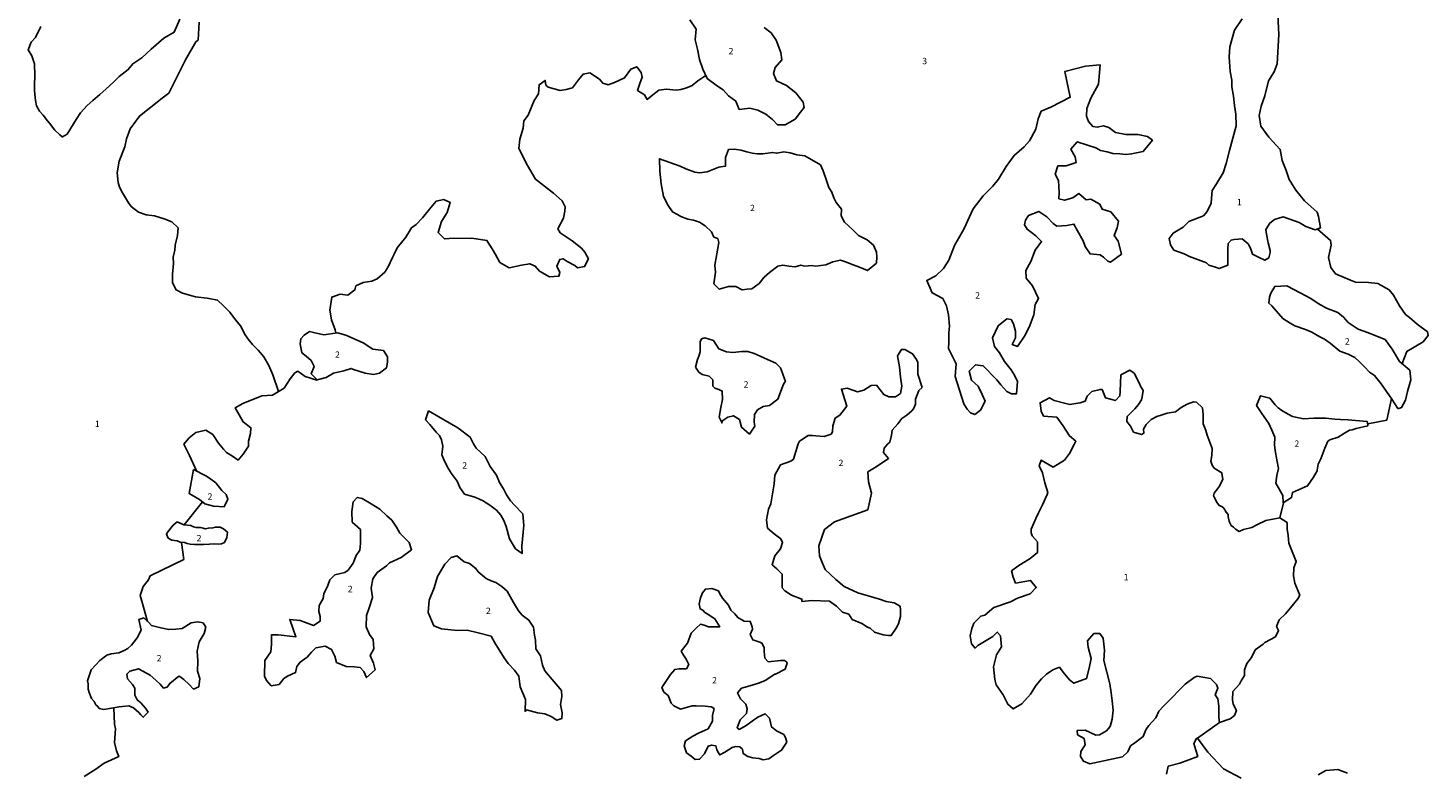
# Model space of a CAD drawing. Extents: x 23.4 to 40.8, y 87.9 to 104.
# Drawn here: x 29.3 to 34.8, y 92.7 to 95.6 of the extents above; entities that cross this region are included whole.
import ezdxf

# ---------------------------------------------------------------- set-up
doc = ezdxf.new("R2010")
doc.units = 0
doc.layers.get('0').update_dxf_attribs({"linetype": 'CONTINUOUS'})
doc.layers.add('SOILCAT', color=2, linetype='CONTINUOUS')
doc.layers.add('TEXT', color=3, linetype='CONTINUOUS')
doc.styles.add('SIMPLEX', font='simplex', dxfattribs={"height": 0.025})

msp = doc.modelspace()

# ---------------------------------------------------------------- linework, layer by layer
for points in [[(32.326, 94.68), (32.327, 94.681)], [(32.785, 94.189), (32.799, 94.201)]]:
    msp.add_lwpolyline(points)
at = {"layer": 'SOILCAT'}
for points in [[(29.881, 95.65), (29.859, 95.599), (29.818, 95.576), (29.768, 95.532), (29.732, 95.498), (29.696, 95.475), (29.678, 95.452), (29.643, 95.425), (29.621, 95.404), (29.59, 95.375), (29.567, 95.354), (29.539, 95.33), (29.517, 95.31), (29.49, 95.282), (29.473, 95.255), (29.453, 95.221), (29.438, 95.198), (29.42, 95.187), (29.418, 95.187), (29.409, 95.195), (29.39, 95.213), (29.369, 95.241), (29.361, 95.25), (29.343, 95.273), (29.329, 95.288), (29.318, 95.309), (29.313, 95.33), (29.309, 95.368), (29.309, 95.391), (29.311, 95.428), (29.31, 95.474), (29.299, 95.506), (29.284, 95.53), (29.297, 95.56), (29.313, 95.578), (29.334, 95.621)], [(31.885, 95.647), (31.91, 95.611), (31.907, 95.569), (31.916, 95.532), (31.924, 95.491), (31.936, 95.454), (31.954, 95.417), (31.994, 95.387), (32.016, 95.372), (32.038, 95.349), (32.066, 95.327), (32.079, 95.295), (32.121, 95.3), (32.153, 95.292), (32.184, 95.277), (32.211, 95.255), (32.23, 95.235), (32.26, 95.235), (32.299, 95.257), (32.321, 95.285), (32.335, 95.303), (32.331, 95.324), (32.302, 95.361), (32.265, 95.389), (32.226, 95.408), (32.215, 95.437), (32.221, 95.46), (32.247, 95.49), (32.243, 95.519), (32.225, 95.568), (32.205, 95.597), (32.178, 95.617)], [(34.057, 95.651), (34.027, 95.607), (34.008, 95.542), (34.005, 95.502), (34.01, 95.445), (34.016, 95.41), (34.016, 95.384), (34.023, 95.347), (34.027, 95.31), (34.032, 95.277), (34.033, 95.231), (34.007, 95.133), (33.994, 95.083), (33.982, 95.046), (33.955, 95.003), (33.939, 94.976), (33.936, 94.946), (33.935, 94.927), (33.919, 94.894), (33.904, 94.877), (33.847, 94.854), (33.824, 94.832), (33.785, 94.809), (33.769, 94.787), (33.775, 94.762), (33.788, 94.742), (33.828, 94.727), (33.85, 94.716), (33.916, 94.692), (33.926, 94.683), (33.952, 94.674), (33.966, 94.669), (34, 94.682), (34, 94.747), (34.002, 94.768), (34.013, 94.781), (34.025, 94.783), (34.057, 94.786), (34.08, 94.767), (34.089, 94.749), (34.097, 94.726), (34.124, 94.713), (34.145, 94.702), (34.161, 94.711), (34.167, 94.732), (34.166, 94.74), (34.159, 94.77), (34.152, 94.804), (34.15, 94.823), (34.165, 94.848), (34.184, 94.862), (34.218, 94.872), (34.281, 94.85), (34.307, 94.835), (34.343, 94.822), (34.364, 94.829), (34.36, 94.852), (34.356, 94.874), (34.351, 94.891), (34.301, 94.935), (34.268, 94.977), (34.241, 95.02), (34.23, 95.055), (34.214, 95.094), (34.206, 95.138), (34.162, 95.186), (34.13, 95.229), (34.124, 95.271), (34.131, 95.308), (34.145, 95.349), (34.16, 95.407), (34.182, 95.443), (34.194, 95.474), (34.201, 95.59), (34.197, 95.667)], [(29.957, 95.639), (29.953, 95.568), (29.944, 95.561), (29.903, 95.49), (29.874, 95.433), (29.837, 95.359), (29.811, 95.339), (29.722, 95.269), (29.685, 95.219), (29.671, 95.18), (29.664, 95.148), (29.643, 95.091), (29.634, 95.046), (29.638, 95.008), (29.644, 94.989), (29.656, 94.967), (29.679, 94.928), (29.69, 94.913), (29.718, 94.891), (29.749, 94.881), (29.781, 94.876), (29.823, 94.863), (29.832, 94.86), (29.849, 94.853), (29.874, 94.83), (29.872, 94.799), (29.863, 94.761), (29.861, 94.742), (29.854, 94.714), (29.856, 94.689), (29.852, 94.647), (29.852, 94.613), (29.867, 94.585), (29.891, 94.572), (29.942, 94.558), (29.988, 94.553), (30.029, 94.545), (30.052, 94.523), (30.077, 94.497), (30.1, 94.468), (30.12, 94.443), (30.135, 94.413), (30.149, 94.391), (30.167, 94.37), (30.189, 94.348), (30.211, 94.322), (30.23, 94.288), (30.247, 94.251), (30.268, 94.185)], [(30.494, 94.416), (30.491, 94.428), (30.477, 94.468), (30.471, 94.506), (30.478, 94.557), (30.511, 94.569), (30.541, 94.564), (30.569, 94.585), (30.573, 94.601), (30.602, 94.614), (30.636, 94.62), (30.656, 94.629), (30.687, 94.655), (30.7, 94.676), (30.717, 94.713), (30.723, 94.726), (30.735, 94.751), (30.769, 94.792), (30.792, 94.829), (30.81, 94.842), (30.835, 94.869), (30.862, 94.903), (30.888, 94.934), (30.918, 94.941), (30.944, 94.929), (30.932, 94.89), (30.909, 94.854), (30.896, 94.811), (30.921, 94.786), (30.958, 94.789), (31.022, 94.787), (31.029, 94.789), (31.088, 94.78), (31.108, 94.747), (31.122, 94.724), (31.138, 94.693), (31.175, 94.672), (31.224, 94.682), (31.256, 94.688), (31.278, 94.679), (31.294, 94.659), (31.334, 94.637), (31.371, 94.639), (31.374, 94.653), (31.363, 94.679), (31.374, 94.705), (31.387, 94.708), (31.403, 94.697), (31.433, 94.681), (31.444, 94.672), (31.472, 94.677), (31.487, 94.708), (31.473, 94.733), (31.46, 94.749), (31.423, 94.778), (31.376, 94.81), (31.367, 94.825), (31.389, 94.867), (31.394, 94.895), (31.395, 94.912), (31.384, 94.936), (31.349, 94.966), (31.279, 95.021), (31.248, 95.075), (31.213, 95.141), (31.217, 95.178), (31.231, 95.222), (31.233, 95.25), (31.25, 95.273), (31.273, 95.33), (31.29, 95.357), (31.293, 95.392), (31.317, 95.409), (31.32, 95.391), (31.328, 95.383), (31.376, 95.37), (31.399, 95.374), (31.424, 95.38), (31.448, 95.411), (31.466, 95.434), (31.492, 95.439), (31.531, 95.414), (31.543, 95.398), (31.564, 95.392), (31.59, 95.401), (31.629, 95.419), (31.653, 95.453), (31.677, 95.463), (31.694, 95.441), (31.698, 95.422), (31.689, 95.397), (31.68, 95.37), (31.707, 95.352), (31.718, 95.334), (31.734, 95.347), (31.763, 95.371), (31.794, 95.375), (31.832, 95.371), (31.85, 95.373), (31.864, 95.378), (31.876, 95.381), (31.895, 95.389), (31.917, 95.407), (31.948, 95.428)], [(31.995, 94.787), (32, 94.772), (31.984, 94.682), (31.987, 94.655), (31.98, 94.609), (32.001, 94.588), (32.037, 94.599), (32.066, 94.599), (32.091, 94.585), (32.111, 94.588), (32.129, 94.59), (32.158, 94.611), (32.178, 94.635), (32.199, 94.654), (32.231, 94.678), (32.251, 94.682), (32.275, 94.678), (32.3, 94.676), (32.322, 94.682), (32.338, 94.679), (32.364, 94.681), (32.381, 94.678), (32.42, 94.684), (32.447, 94.695), (32.478, 94.702), (32.498, 94.696), (32.527, 94.684), (32.553, 94.674), (32.584, 94.661), (32.619, 94.691), (32.62, 94.715), (32.619, 94.733), (32.607, 94.761), (32.583, 94.782), (32.548, 94.799), (32.526, 94.821), (32.494, 94.851), (32.48, 94.877), (32.481, 94.903), (32.461, 94.929), (32.451, 94.947), (32.443, 94.97), (32.432, 94.988), (32.423, 95.015), (32.41, 95.054), (32.399, 95.077), (32.337, 95.112), (32.306, 95.117), (32.28, 95.125), (32.255, 95.128), (32.227, 95.123), (32.211, 95.126), (32.172, 95.12), (32.15, 95.121), (32.131, 95.123), (32.109, 95.128), (32.086, 95.135), (32.061, 95.139), (32.037, 95.137), (32.026, 95.106), (32.026, 95.072), (32.024, 95.072), (31.999, 95.068), (31.953, 95.05), (31.924, 95.046), (31.905, 95.048), (31.87, 95.061), (31.847, 95.072), (31.766, 95.101), (31.768, 95.052), (31.773, 95.003), (31.782, 94.952), (31.8, 94.917), (31.817, 94.892), (31.837, 94.882), (31.85, 94.874), (31.877, 94.864), (31.9, 94.86), (31.923, 94.852), (31.946, 94.837), (31.971, 94.813), (31.98, 94.793), (31.995, 94.787), (31.995, 94.787)], [(34.686, 94.295), (34.704, 94.343), (34.768, 94.381), (34.787, 94.406), (34.785, 94.42), (34.745, 94.451), (34.714, 94.476), (34.698, 94.488), (34.675, 94.522), (34.652, 94.564), (34.635, 94.585), (34.59, 94.61), (34.553, 94.614), (34.502, 94.616), (34.483, 94.624), (34.424, 94.649), (34.405, 94.673), (34.396, 94.713), (34.406, 94.761), (34.404, 94.78), (34.352, 94.825)], [(32.01, 94.065), (32.015, 94.072), (32.035, 94.085), (32.057, 94.09), (32.081, 94.075), (32.089, 94.045), (32.12, 94.018), (32.141, 94.049), (32.139, 94.065), (32.14, 94.095), (32.152, 94.113), (32.174, 94.126), (32.198, 94.13), (32.231, 94.155), (32.253, 94.215), (32.261, 94.226), (32.259, 94.232), (32.25, 94.257), (32.242, 94.278), (32.224, 94.297), (32.191, 94.312), (32.162, 94.324), (32.138, 94.335), (32.113, 94.343), (32.09, 94.343), (32.055, 94.339), (32.029, 94.341), (31.999, 94.354), (31.978, 94.386), (31.945, 94.396), (31.931, 94.393), (31.926, 94.381), (31.926, 94.342), (31.921, 94.324), (31.916, 94.311), (31.908, 94.281), (31.921, 94.262), (31.934, 94.253), (31.961, 94.246), (31.976, 94.231), (31.976, 94.207), (31.984, 94.198), (32, 94.193), (32.013, 94.187), (32.014, 94.154), (32.007, 94.123), (32.001, 94.085), (32.012, 94.061), (32.012, 94.061)], [(32.799, 94.201), (32.782, 94.254), (32.782, 94.3), (32.777, 94.311), (32.761, 94.334), (32.731, 94.351), (32.717, 94.351), (32.702, 94.326), (32.709, 94.283), (32.713, 94.242), (32.719, 94.206), (32.714, 94.178), (32.694, 94.164), (32.668, 94.165), (32.648, 94.174), (32.619, 94.211), (32.598, 94.209), (32.57, 94.191), (32.544, 94.184), (32.504, 94.198), (32.481, 94.195), (32.502, 94.128), (32.475, 94.093), (32.457, 94.081), (32.448, 94.05), (32.446, 94.027), (32.441, 94.018), (32.413, 94.009), (32.381, 94.011), (32.368, 94.013), (32.35, 94.013), (32.317, 93.99), (32.311, 93.979), (32.293, 93.919), (32.282, 93.912), (32.242, 93.897), (32.219, 93.856), (32.217, 93.822), (32.204, 93.744), (32.195, 93.722), (32.187, 93.68), (32.191, 93.648), (32.217, 93.626), (32.243, 93.606), (32.25, 93.591), (32.242, 93.566), (32.219, 93.539), (32.209, 93.504), (32.227, 93.488), (32.249, 93.467), (32.248, 93.455), (32.249, 93.413), (32.259, 93.401), (32.285, 93.384), (32.326, 93.369), (32.326, 93.36), (32.365, 93.363), (32.435, 93.361), (32.462, 93.341), (32.486, 93.318), (32.51, 93.309), (32.524, 93.289), (32.562, 93.273), (32.584, 93.259), (32.594, 93.254), (32.612, 93.239), (32.646, 93.228), (32.666, 93.225), (32.677, 93.226), (32.696, 93.254), (32.706, 93.272), (32.714, 93.301), (32.714, 93.326), (32.712, 93.341), (32.688, 93.354), (32.657, 93.359), (32.631, 93.368), (32.587, 93.382), (32.546, 93.394), (32.492, 93.419), (32.46, 93.446), (32.438, 93.465), (32.418, 93.485), (32.406, 93.513), (32.395, 93.539), (32.392, 93.579), (32.415, 93.643), (32.454, 93.673), (32.585, 93.72), (32.597, 93.774), (32.6, 93.785), (32.588, 93.83), (32.585, 93.869), (32.618, 93.889), (32.667, 93.922), (32.647, 93.945), (32.649, 93.962), (32.662, 93.978), (32.671, 93.986), (32.678, 94.014), (32.681, 94.034), (32.703, 94.058), (32.719, 94.079), (32.739, 94.092), (32.758, 94.11), (32.765, 94.117), (32.773, 94.136), (32.773, 94.155), (32.785, 94.189), (32.785, 94.189)], [(33.506, 94.193), (33.519, 94.16), (33.558, 94.15), (33.559, 94.15), (33.576, 94.168), (33.577, 94.186), (33.58, 94.251), (33.615, 94.27), (33.632, 94.257), (33.653, 94.217), (33.657, 94.207), (33.668, 94.19), (33.664, 94.164), (33.661, 94.153), (33.649, 94.134), (33.634, 94.117), (33.605, 94.087), (33.603, 94.068), (33.618, 94.049), (33.63, 94.026), (33.661, 94.016), (33.67, 94.021), (33.669, 94.037), (33.679, 94.056), (33.699, 94.075), (33.721, 94.087), (33.742, 94.094), (33.762, 94.1), (33.795, 94.106), (33.817, 94.123), (33.84, 94.136), (33.865, 94.145), (33.877, 94.143), (33.9, 94.121), (33.903, 94.095), (33.903, 94.058), (33.914, 94.032), (33.919, 94.014), (33.939, 93.961), (33.937, 93.934), (33.934, 93.911), (33.939, 93.896), (33.946, 93.884), (33.976, 93.866), (33.977, 93.863), (33.981, 93.841), (33.967, 93.813), (33.96, 93.803), (33.947, 93.786), (33.944, 93.775), (33.95, 93.763), (33.956, 93.752), (33.966, 93.737), (33.977, 93.733), (33.984, 93.726), (33.993, 93.711), (34.001, 93.702), (34.001, 93.693), (34.006, 93.675), (34.008, 93.669), (34.013, 93.658), (34.022, 93.652), (34.03, 93.644), (34.045, 93.635), (34.062, 93.642), (34.095, 93.651), (34.114, 93.661), (34.149, 93.678), (34.205, 93.688), (34.234, 93.67), (34.234, 93.644), (34.237, 93.619), (34.24, 93.589), (34.269, 93.517), (34.259, 93.492), (34.258, 93.46), (34.264, 93.431), (34.283, 93.384), (34.275, 93.37), (34.247, 93.334), (34.227, 93.311), (34.202, 93.287), (34.192, 93.261), (34.2, 93.245), (34.187, 93.22), (34.146, 93.198), (34.139, 93.192), (34.107, 93.169), (34.093, 93.139), (34.075, 93.116), (34.066, 93.09), (34.066, 93.068), (34.052, 93.047), (34.046, 93.034), (34.02, 93.005), (34.018, 92.973), (34.021, 92.955), (34.034, 92.93), (34.026, 92.911), (34.009, 92.898), (33.968, 92.883), (33.965, 92.903), (33.965, 92.928), (33.965, 92.948), (33.961, 92.976), (33.951, 92.992), (33.961, 93.018), (33.955, 93.033), (33.932, 93.057), (33.88, 93.065), (33.868, 93.061), (33.833, 93.034), (33.803, 93.004), (33.788, 92.988), (33.768, 92.968), (33.747, 92.947), (33.729, 92.928), (33.717, 92.902), (33.69, 92.871), (33.678, 92.855), (33.668, 92.828), (33.634, 92.803), (33.618, 92.791), (33.607, 92.768), (33.586, 92.748), (33.586, 92.748), (33.458, 92.721), (33.433, 92.731), (33.421, 92.75), (33.422, 92.769), (33.44, 92.796), (33.435, 92.821), (33.409, 92.835), (33.408, 92.852), (33.439, 92.853), (33.481, 92.834), (33.496, 92.835), (33.523, 92.851), (33.538, 92.868), (33.546, 92.897), (33.549, 92.932), (33.546, 92.968), (33.541, 93), (33.537, 93.036), (33.524, 93.082), (33.513, 93.127), (33.516, 93.168), (33.51, 93.215), (33.497, 93.234), (33.474, 93.234), (33.448, 93.205), (33.451, 93.18), (33.463, 93.135), (33.455, 93.097), (33.445, 93.056), (33.395, 93.038), (33.378, 93.051), (33.353, 93.081), (33.338, 93.101), (33.312, 93.091), (33.287, 93.073), (33.268, 93.055), (33.247, 93.03), (33.225, 92.995), (33.19, 92.957), (33.156, 92.937), (33.136, 92.955), (33.117, 92.992), (33.09, 93.032), (33.085, 93.052), (33.079, 93.102), (33.091, 93.15), (33.11, 93.181), (33.107, 93.224), (33.094, 93.239), (33.077, 93.222), (33.018, 93.186), (33.007, 93.176), (32.992, 93.193), (32.987, 93.224), (32.994, 93.253), (33.002, 93.274), (33.029, 93.302), (33.045, 93.305), (33.081, 93.336), (33.146, 93.358), (33.174, 93.373), (33.223, 93.39), (33.247, 93.414), (33.225, 93.442), (33.166, 93.432), (33.156, 93.455), (33.15, 93.48), (33.175, 93.498), (33.223, 93.529), (33.252, 93.552), (33.252, 93.594), (33.231, 93.618), (33.227, 93.63), (33.227, 93.644), (33.246, 93.686), (33.256, 93.708), (33.272, 93.74), (33.29, 93.78), (33.293, 93.788), (33.281, 93.826), (33.272, 93.865), (33.258, 93.893), (33.266, 93.915), (33.313, 93.888), (33.358, 93.915), (33.378, 93.941), (33.396, 93.977), (33.403, 93.99), (33.378, 94.011), (33.364, 94.033), (33.351, 94.052), (33.328, 94.085), (33.276, 94.089), (33.266, 94.108), (33.262, 94.141), (33.299, 94.16), (33.318, 94.15), (33.364, 94.138), (33.379, 94.135), (33.411, 94.139), (33.42, 94.141), (33.44, 94.147), (33.447, 94.167), (33.465, 94.185), (33.498, 94.194), (33.506, 94.193), (33.506, 94.193)], [(30.421, 94.232), (30.419, 94.23), (30.373, 94.244), (30.344, 94.265), (30.333, 94.259), (30.314, 94.235), (30.291, 94.199), (30.245, 94.171), (30.203, 94.169), (30.129, 94.138), (30.098, 94.121), (30.13, 94.066), (30.16, 94.043), (30.159, 94.02), (30.151, 93.99), (30.151, 93.97), (30.13, 93.939), (30.11, 93.916), (30.088, 93.931), (30.064, 93.945), (30.052, 93.958), (30.033, 93.982), (30.011, 94.016), (29.983, 94.033), (29.944, 94.024), (29.918, 94.003), (29.897, 93.978), (29.905, 93.962), (29.919, 93.934), (29.946, 93.873)], [(34.55, 94.058), (34.625, 94.073), (34.643, 94.158)], [(29.898, 93.661), (29.97, 93.751)], [(34.205, 93.688), (34.219, 93.748)], [(29.754, 93.281), (29.732, 93.361), (29.725, 93.383), (29.737, 93.419), (29.758, 93.444), (29.764, 93.46), (29.896, 93.525), (29.888, 93.592), (29.888, 93.592)], [(29.622, 92.942), (29.622, 92.941), (29.624, 92.877), (29.628, 92.859), (29.624, 92.805), (29.632, 92.772), (29.641, 92.749), (29.583, 92.723), (29.55, 92.7), (29.505, 92.671)], [(33.968, 92.883), (33.881, 92.822)], [(34.052, 92.665), (33.983, 92.701), (33.921, 92.767), (33.881, 92.822), (33.881, 92.822), (33.877, 92.821), (33.866, 92.801), (33.875, 92.775), (33.882, 92.749), (33.811, 92.724), (33.766, 92.711), (33.759, 92.68)], [(34.471, 92.684), (34.433, 92.699), (34.385, 92.695), (34.355, 92.677)]]:
    msp.add_lwpolyline(points, dxfattribs=at)
for points in [[(32.933, 94.294), (32.902, 94.355), (32.903, 94.38), (32.904, 94.416), (32.906, 94.443), (32.902, 94.487), (32.895, 94.522), (32.88, 94.551), (32.838, 94.573), (32.817, 94.622), (32.853, 94.64), (32.883, 94.67), (32.904, 94.702), (32.926, 94.76), (32.962, 94.824), (32.999, 94.904), (33.039, 94.955), (33.076, 94.993), (33.099, 95.021), (33.129, 95.07), (33.16, 95.114), (33.199, 95.148), (33.221, 95.171), (33.246, 95.217), (33.255, 95.258), (33.267, 95.288), (33.304, 95.304), (33.381, 95.343), (33.36, 95.445), (33.441, 95.465), (33.498, 95.471), (33.492, 95.394), (33.462, 95.339), (33.446, 95.299), (33.445, 95.268), (33.452, 95.248), (33.469, 95.228), (33.487, 95.226), (33.512, 95.231), (33.532, 95.224), (33.558, 95.204), (33.599, 95.197), (33.647, 95.196), (33.684, 95.188), (33.704, 95.174), (33.667, 95.13), (33.622, 95.12), (33.599, 95.118), (33.576, 95.12), (33.548, 95.122), (33.526, 95.128), (33.5, 95.134), (33.481, 95.144), (33.449, 95.155), (33.408, 95.168), (33.383, 95.139), (33.4, 95.108), (33.404, 95.086), (33.365, 95.073), (33.332, 95.073), (33.322, 95.041), (33.334, 95.016), (33.337, 94.969), (33.336, 94.944), (33.358, 94.938), (33.391, 94.947), (33.414, 94.964), (33.444, 94.939), (33.462, 94.942), (33.497, 94.922), (33.506, 94.903), (33.54, 94.892), (33.57, 94.856), (33.565, 94.83), (33.553, 94.799), (33.569, 94.777), (33.582, 94.726), (33.539, 94.694), (33.528, 94.698), (33.511, 94.714), (33.498, 94.723), (33.459, 94.727), (33.44, 94.756), (33.431, 94.778), (33.409, 94.817), (33.395, 94.844), (33.368, 94.839), (33.328, 94.836), (33.314, 94.846), (33.289, 94.873), (33.257, 94.894), (33.217, 94.878), (33.205, 94.859), (33.201, 94.841), (33.212, 94.824), (33.246, 94.798), (33.268, 94.776), (33.243, 94.741), (33.226, 94.697), (33.206, 94.661), (33.207, 94.631), (33.233, 94.601), (33.256, 94.551), (33.243, 94.528), (33.237, 94.487), (33.222, 94.445), (33.204, 94.407), (33.173, 94.362), (33.153, 94.37), (33.166, 94.397), (33.165, 94.423), (33.158, 94.452), (33.148, 94.469), (33.132, 94.472), (33.097, 94.444), (33.075, 94.396), (33.083, 94.362), (33.103, 94.338), (33.122, 94.303), (33.148, 94.271), (33.161, 94.25), (33.174, 94.225), (33.169, 94.176), (33.15, 94.176), (33.132, 94.186), (33.108, 94.212), (33.092, 94.231), (33.038, 94.287), (33.008, 94.291), (32.984, 94.265), (32.992, 94.23), (33.019, 94.206), (33.035, 94.174), (33.046, 94.147), (33.028, 94.112), (33.006, 94.095), (32.989, 94.101), (32.976, 94.116), (32.963, 94.137), (32.929, 94.245)], [(34.603, 94.216), (34.645, 94.155), (34.668, 94.119), (34.672, 94.119), (34.683, 94.123), (34.698, 94.152), (34.707, 94.185), (34.72, 94.232), (34.716, 94.269), (34.675, 94.304), (34.646, 94.352), (34.618, 94.39), (34.549, 94.418), (34.513, 94.431), (34.473, 94.457), (34.455, 94.478), (34.432, 94.496), (34.388, 94.513), (34.355, 94.532), (34.327, 94.551), (34.284, 94.573), (34.232, 94.601), (34.185, 94.599), (34.169, 94.572), (34.164, 94.557), (34.161, 94.533), (34.173, 94.522), (34.217, 94.473), (34.245, 94.454), (34.264, 94.444), (34.305, 94.429), (34.33, 94.419), (34.362, 94.401), (34.38, 94.392), (34.403, 94.375), (34.441, 94.344), (34.473, 94.332), (34.499, 94.319), (34.518, 94.302), (34.538, 94.283), (34.557, 94.262), (34.577, 94.249)], [(30.5, 94.416), (30.533, 94.407), (30.601, 94.377), (30.639, 94.352), (30.681, 94.347), (30.697, 94.322), (30.697, 94.301), (30.693, 94.278), (30.665, 94.258), (30.642, 94.253), (30.609, 94.258), (30.563, 94.272), (30.554, 94.276), (30.526, 94.267), (30.485, 94.257), (30.456, 94.241), (30.421, 94.232), (30.397, 94.255), (30.409, 94.284), (30.397, 94.307), (30.378, 94.325), (30.36, 94.338), (30.354, 94.373), (30.356, 94.393), (30.37, 94.407), (30.391, 94.421), (30.406, 94.418), (30.447, 94.409)], [(34.218, 93.747), (34.216, 93.776), (34.189, 93.825), (34.193, 93.855), (34.199, 93.882), (34.193, 93.917), (34.186, 93.953), (34.183, 93.976), (34.185, 94.006), (34.173, 94.034), (34.162, 94.06), (34.134, 94.099), (34.113, 94.13), (34.128, 94.169), (34.165, 94.159), (34.186, 94.133), (34.198, 94.121), (34.213, 94.111), (34.237, 94.096), (34.255, 94.087), (34.298, 94.078), (34.338, 94.081), (34.386, 94.08), (34.421, 94.077), (34.443, 94.075), (34.473, 94.074), (34.532, 94.069), (34.548, 94.067), (34.55, 94.055), (34.55, 94.051), (34.505, 94.04), (34.489, 94.035), (34.479, 94.033), (34.459, 94.021), (34.434, 94.006), (34.401, 93.995), (34.393, 93.99), (34.382, 93.962), (34.366, 93.921), (34.355, 93.9), (34.351, 93.876), (34.351, 93.874), (34.337, 93.849), (34.314, 93.814), (34.254, 93.788), (34.251, 93.768)], [(30.858, 94.11), (30.939, 94.062), (30.974, 94.042), (31.022, 94.006), (31.035, 93.98), (31.046, 93.962), (31.081, 93.93), (31.101, 93.891), (31.125, 93.856), (31.137, 93.827), (31.153, 93.802), (31.165, 93.779), (31.18, 93.755), (31.196, 93.738), (31.229, 93.704), (31.233, 93.659), (31.23, 93.632), (31.225, 93.577), (31.226, 93.548), (31.2, 93.567), (31.177, 93.606), (31.164, 93.654), (31.154, 93.678), (31.143, 93.699), (31.125, 93.719), (31.099, 93.739), (31.07, 93.757), (31.04, 93.77), (31, 93.781), (30.982, 93.808), (30.971, 93.833), (30.947, 93.864), (30.935, 93.884), (30.921, 93.912), (30.911, 93.936), (30.915, 93.97), (30.91, 93.995), (30.902, 94.013), (30.889, 94.026), (30.863, 94.056), (30.847, 94.074)], [(29.935, 93.879), (29.918, 93.784), (29.958, 93.761), (29.979, 93.743), (30.013, 93.734), (30.055, 93.732), (30.069, 93.762), (30.063, 93.78), (30.046, 93.796), (30.022, 93.826), (29.997, 93.844), (29.983, 93.854)], [(30.558, 93.672), (30.557, 93.713), (30.562, 93.751), (30.578, 93.769), (30.598, 93.764), (30.633, 93.744), (30.667, 93.723), (30.694, 93.697), (30.714, 93.679), (30.733, 93.652), (30.746, 93.628), (30.782, 93.592), (30.792, 93.563), (30.751, 93.533), (30.705, 93.511), (30.693, 93.5), (30.657, 93.473), (30.64, 93.448), (30.633, 93.412), (30.638, 93.375), (30.625, 93.335), (30.615, 93.304), (30.613, 93.26), (30.626, 93.229), (30.641, 93.21), (30.643, 93.173), (30.629, 93.147), (30.642, 93.117), (30.648, 93.09), (30.614, 93.06), (30.604, 93.084), (30.589, 93.1), (30.566, 93.103), (30.535, 93.104), (30.497, 93.12), (30.49, 93.144), (30.477, 93.171), (30.452, 93.184), (30.415, 93.177), (30.399, 93.16), (30.381, 93.14), (30.354, 93.121), (30.341, 93.104), (30.336, 93.08), (30.304, 93.065), (30.289, 93.056), (30.271, 93.033), (30.24, 93.027), (30.221, 93.049), (30.213, 93.065), (30.215, 93.127), (30.238, 93.162), (30.241, 93.192), (30.241, 93.228), (30.267, 93.228), (30.337, 93.221), (30.313, 93.289), (30.354, 93.285), (30.406, 93.265), (30.432, 93.282), (30.432, 93.301), (30.427, 93.32), (30.428, 93.344), (30.444, 93.371), (30.447, 93.39), (30.462, 93.422), (30.47, 93.445), (30.49, 93.464), (30.529, 93.474), (30.543, 93.483), (30.562, 93.51), (30.574, 93.54), (30.588, 93.561), (30.591, 93.588), (30.591, 93.642)], [(29.87, 93.673), (29.855, 93.66), (29.833, 93.634), (29.828, 93.624), (29.835, 93.609), (29.85, 93.601), (29.87, 93.598), (29.882, 93.593), (29.899, 93.591), (29.909, 93.588), (29.922, 93.585), (29.939, 93.583), (29.949, 93.583), (29.96, 93.584), (29.974, 93.584), (29.997, 93.585), (30.017, 93.586), (30.031, 93.585), (30.045, 93.586), (30.056, 93.592), (30.065, 93.611), (30.068, 93.632), (30.053, 93.645), (30.039, 93.652), (30.021, 93.652), (30.011, 93.649), (29.993, 93.648), (29.981, 93.645), (29.972, 93.648), (29.962, 93.65), (29.954, 93.65), (29.945, 93.65), (29.934, 93.653), (29.924, 93.658), (29.896, 93.661)], [(31.238, 92.928), (31.24, 92.974), (31.218, 93.024), (31.213, 93.066), (31.196, 93.089), (31.172, 93.115), (31.156, 93.138), (31.119, 93.197), (31.104, 93.223), (31.053, 93.236), (31.01, 93.246), (30.971, 93.245), (30.91, 93.252), (30.879, 93.264), (30.857, 93.316), (30.861, 93.364), (30.88, 93.413), (30.894, 93.458), (30.923, 93.506), (30.948, 93.532), (30.969, 93.539), (30.998, 93.516), (31.02, 93.509), (31.044, 93.489), (31.054, 93.476), (31.085, 93.45), (31.104, 93.441), (31.123, 93.434), (31.147, 93.419), (31.167, 93.4), (31.193, 93.356), (31.212, 93.323), (31.227, 93.305), (31.253, 93.286), (31.271, 93.259), (31.275, 93.227), (31.279, 93.207), (31.28, 93.173), (31.298, 93.145), (31.306, 93.109), (31.316, 93.087), (31.381, 93.009), (31.382, 92.986), (31.377, 92.954), (31.384, 92.922), (31.382, 92.899), (31.363, 92.892), (31.34, 92.907), (31.315, 92.918), (31.287, 92.921), (31.243, 92.933), (31.238, 92.927), (31.238, 92.927)], [(31.972, 93.411), (31.947, 93.408), (31.935, 93.394), (31.927, 93.374), (31.922, 93.35), (31.926, 93.33), (31.936, 93.325), (31.945, 93.316), (31.956, 93.31), (31.969, 93.301), (31.984, 93.291), (32.003, 93.26), (31.959, 93.26), (31.942, 93.266), (31.927, 93.27), (31.911, 93.254), (31.891, 93.235), (31.876, 93.196), (31.852, 93.164), (31.86, 93.148), (31.871, 93.132), (31.881, 93.112), (31.872, 93.094), (31.844, 93.094), (31.826, 93.092), (31.81, 93.072), (31.776, 93.021), (31.783, 93.003), (31.8, 92.989), (31.812, 92.959), (31.823, 92.949), (31.849, 92.936), (31.894, 92.949), (31.91, 92.949), (31.946, 92.947), (31.969, 92.945), (31.981, 92.938), (31.974, 92.911), (31.975, 92.889), (31.957, 92.858), (31.919, 92.841), (31.897, 92.83), (31.869, 92.811), (31.863, 92.792), (31.872, 92.764), (31.891, 92.751), (31.906, 92.738), (31.924, 92.739), (31.943, 92.76), (31.957, 92.79), (31.97, 92.794), (31.988, 92.791), (31.992, 92.776), (31.998, 92.764), (32.003, 92.756), (32.023, 92.767), (32.052, 92.785), (32.065, 92.789), (32.082, 92.788), (32.093, 92.778), (32.095, 92.761), (32.114, 92.749), (32.133, 92.744), (32.158, 92.742), (32.174, 92.737), (32.196, 92.74), (32.215, 92.753), (32.246, 92.774), (32.267, 92.806), (32.262, 92.824), (32.255, 92.836), (32.226, 92.851), (32.207, 92.866), (32.199, 92.9), (32.181, 92.918), (32.153, 92.904), (32.136, 92.893), (32.111, 92.874), (32.1, 92.867), (32.08, 92.856), (32.071, 92.863), (32.083, 92.894), (32.108, 92.919), (32.111, 92.937), (32.105, 92.956), (32.085, 92.976), (32.073, 93), (32.089, 93.018), (32.13, 93.03), (32.159, 93.04), (32.182, 93.048), (32.22, 93.073), (32.222, 93.073), (32.26, 93.093), (32.268, 93.117), (32.266, 93.122), (32.257, 93.127), (32.242, 93.127), (32.194, 93.122), (32.18, 93.137), (32.178, 93.163), (32.178, 93.179), (32.169, 93.196), (32.16, 93.2), (32.133, 93.209), (32.122, 93.229), (32.132, 93.251), (32.131, 93.26), (32.123, 93.281), (32.099, 93.282), (32.074, 93.296), (32.063, 93.311), (32.046, 93.325), (32.038, 93.345), (32.014, 93.373), (32.003, 93.389), (31.998, 93.401)], [(29.567, 93.127), (29.594, 93.148), (29.611, 93.153), (29.641, 93.158), (29.662, 93.167), (29.676, 93.175), (29.691, 93.188), (29.7, 93.199), (29.713, 93.216), (29.729, 93.246), (29.72, 93.289), (29.739, 93.295), (29.759, 93.277), (29.77, 93.265), (29.806, 93.256), (29.837, 93.249), (29.865, 93.25), (29.89, 93.253), (29.926, 93.276), (29.952, 93.28), (29.972, 93.275), (29.983, 93.259), (29.977, 93.234), (29.957, 93.201), (29.949, 93.164), (29.951, 93.126), (29.95, 93.085), (29.959, 93.056), (29.955, 93.024), (29.934, 93.015), (29.917, 93.033), (29.896, 93.052), (29.881, 93.064), (29.877, 93.065), (29.841, 93.037), (29.831, 93.022), (29.817, 93.018), (29.804, 93.034), (29.786, 93.05), (29.764, 93.07), (29.718, 93.095), (29.684, 93.085), (29.672, 93.074), (29.675, 93.055), (29.695, 93.033), (29.704, 93.019), (29.704, 92.991), (29.713, 92.973), (29.727, 92.961), (29.746, 92.94), (29.756, 92.924), (29.737, 92.904), (29.727, 92.914), (29.719, 92.923), (29.699, 92.941), (29.681, 92.949), (29.655, 92.946), (29.642, 92.945), (29.582, 92.935), (29.564, 92.939), (29.558, 92.946), (29.551, 92.953), (29.544, 92.966), (29.533, 92.978), (29.524, 93.002), (29.52, 93.015), (29.52, 93.036), (29.518, 93.047), (29.532, 93.09)]]:
    msp.add_lwpolyline(points, close=True, dxfattribs=at)

# ---------------------------------------------------------------- texts
at = {"layer": 'TEXT', "style": 'SIMPLEX'}
for s, p in [('2', (32.038, 95.512)), ('3', (32.799, 95.473)), ('1', (34.036, 94.918)), ('2', (32.122, 94.895)), ('2', (33.007, 94.551)), ('2', (34.46, 94.37)), ('2', (30.491, 94.318)), ('2', (32.097, 94.201)), ('1', (29.547, 94.046)), ('2', (34.262, 93.968)), ('2', (30.991, 93.882)), ('2', (32.47, 93.892)), ('2', (29.99, 93.76)), ('2', (29.947, 93.596)), ('1', (33.591, 93.443)), ('2', (30.541, 93.396)), ('2', (31.084, 93.31)), ('2', (29.79, 93.124)), ('2', (31.973, 93.037))]:
    msp.add_text(s, height=0.025, dxfattribs=at).set_placement(p)

doc.saveas('drawing.dxf')
